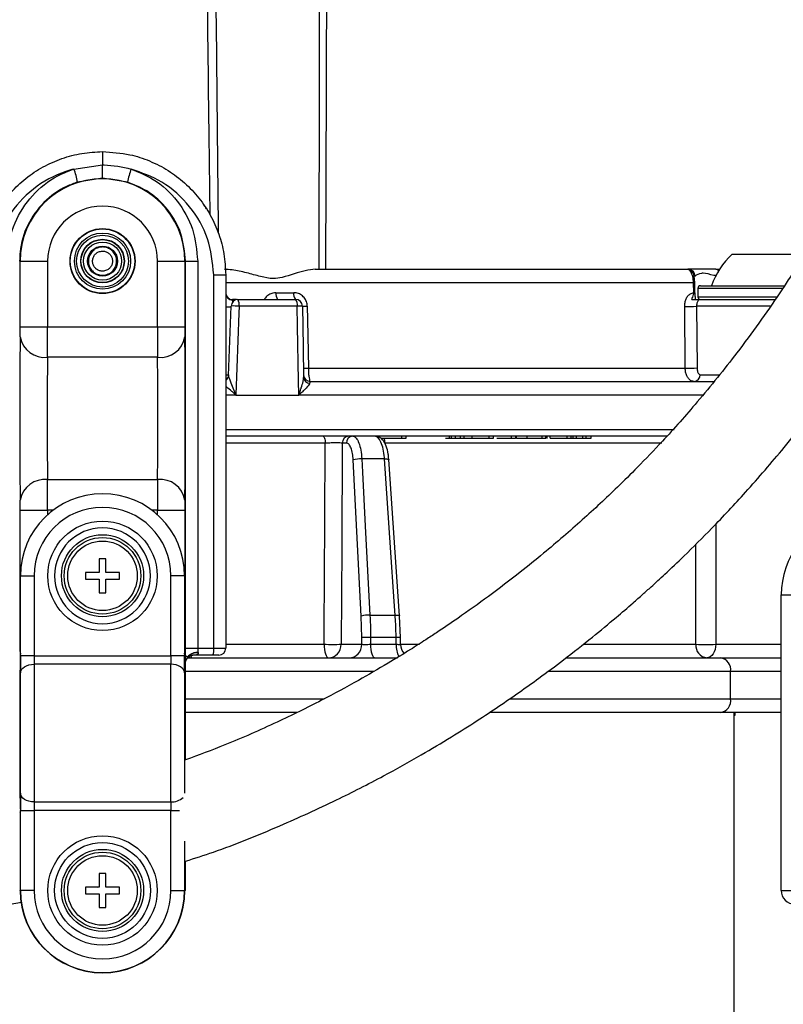
# Model space of a CAD drawing. Units: millimetres. Extents: x 743 to 2971, y 675 to 2614.
# Drawn here: x 1209 to 1264, y 2019 to 2091 of the extents above; entities that cross this region are included whole.
import ezdxf

# ---------------------------------------------------------------- set-up
doc = ezdxf.new("R2010")
doc.units = ezdxf.units.MM
doc.header["$LTSCALE"] = 10

msp = doc.modelspace()

# ---------------------------------------------------------------- linework, layer by layer
at = {"color": 7, "linetype": 'Continuous', "lineweight": 25}
for p, q in [((1214.72, 2081.324), (1214.72, 2080.353)), ((1212.634, 2080.056), (1214.72, 2080.353)), ((1214.72, 2079.381), (1214.72, 2080.353)), ((1214.72, 2079.381), (1212.902, 2079.102)), ((1216.537, 2079.102), (1214.72, 2079.381)), ((1222.235, 2077.275), (1222.128, 2077.392)), ((1260.717, 2073.824), (1263.217, 2073.824)), ((1263.217, 2073.824), (1265.717, 2073.824)), ((1208.66, 2073.324), (1208.703, 2073.324)), ((1208.703, 2073.324), (1210.702, 2073.324)), ((1208.703, 2068.532), (1208.703, 2073.324)), ((1210.702, 2073.324), (1210.702, 2068.532)), ((1218.737, 2068.532), (1218.737, 2073.324)), ((1218.737, 2073.324), (1220.737, 2073.324)), ((1220.737, 2073.324), (1220.737, 2068.532)), ((1220.78, 2073.324), (1220.737, 2073.324)), ((1220.78, 2045.024), (1220.78, 2073.324)), ((1220.78, 2073.324), (1221.674, 2073.324)), ((1221.674, 2073.324), (1221.674, 2045.024)), ((1230.268, 2072.724), (1257.439, 2072.724)), ((1257.439, 2072.724), (1257.519, 2072.724)), ((1259.531, 2072.724), (1257.519, 2072.724)), ((1259.531, 2072.724), (1259.81, 2072.724)), ((1222.844, 2072.324), (1223.72, 2072.324)), ((1222.844, 2045.024), (1222.844, 2072.324)), ((1223.72, 2072.324), (1223.72, 2045.024)), ((1258.012, 2072.233), (1257.938, 2072.233)), ((1257.906, 2071.742), (1223.72, 2071.742)), ((1257.919, 2071.014), (1257.906, 2071.742)), ((1258.217, 2071.324), (1258.217, 2070.724)), ((1264.418, 2071.324), (1258.217, 2071.324)), ((1258.417, 2071.524), (1264.558, 2071.524)), ((1227.394, 2071.015), (1228.69, 2071.015)), ((1258.217, 2070.724), (1263.217, 2070.724)), ((1263.217, 2070.724), (1264.022, 2070.724)), ((1223.72, 2069.98), (1224.11, 2069.98)), ((1223.936, 2064.973), (1224.113, 2070.042)), ((1224.518, 2070.515), (1224.217, 2070.515)), ((1224.22, 2070.514), (1224.22, 2070.48)), ((1224.22, 2070.48), (1224.22, 2070.334)), ((1224.22, 2070.48), (1224.408, 2070.48)), ((1224.612, 2070.524), (1228.824, 2070.524)), ((1228.947, 2070.033), (1224.698, 2070.033)), ((1257.294, 2065.507), (1257.258, 2070.015)), ((1258.129, 2070.024), (1258.162, 2065.515)), ((1263.502, 2070.024), (1258.129, 2070.024)), ((1258.37, 2070.524), (1263.87, 2070.524)), ((1208.703, 2068.532), (1210.702, 2068.532)), ((1210.702, 2068.532), (1218.737, 2068.532)), ((1218.737, 2068.532), (1220.737, 2068.532)), ((1218.74, 2066.296), (1210.7, 2066.296)), ((1229.758, 2065.507), (1257.294, 2065.507)), ((1223.72, 2065.024), (1223.939, 2065.024)), ((1258.391, 2065.024), (1259.78, 2065.024)), ((1229.911, 2064.524), (1259.457, 2064.524)), ((1224.469, 2063.524), (1223.72, 2063.524)), ((1224.447, 2063.566), (1224.459, 2063.577)), ((1224.469, 2063.524), (1229.061, 2063.524)), ((1258.659, 2063.524), (1229.061, 2063.524)), ((1229.081, 2063.564), (1229.071, 2063.575)), ((1223.72, 2061.024), (1256.481, 2061.024)), ((1255.994, 2060.524), (1223.72, 2060.524)), ((1234.537, 2060.509), (1234.537, 2060.524)), ((1234.842, 2060.374), (1234.842, 2060.524)), ((1236.597, 2060.374), (1236.597, 2060.524)), ((1236.904, 2060.374), (1236.904, 2060.524)), ((1240.061, 2060.374), (1240.061, 2060.524)), ((1240.225, 2060.374), (1240.225, 2060.524)), ((1240.519, 2060.374), (1240.519, 2060.524)), ((1240.866, 2060.374), (1240.866, 2060.524)), ((1241.134, 2060.374), (1241.134, 2060.524)), ((1241.728, 2060.374), (1241.728, 2060.524)), ((1242.967, 2060.374), (1242.967, 2060.524)), ((1243.298, 2060.355), (1243.298, 2060.524)), ((1244.611, 2060.374), (1244.611, 2060.524)), ((1244.91, 2060.355), (1244.91, 2060.524)), ((1244.979, 2060.374), (1244.979, 2060.524)), ((1245.746, 2060.374), (1245.746, 2060.524)), ((1246.851, 2060.374), (1246.851, 2060.524)), ((1247.102, 2060.374), (1247.102, 2060.524)), ((1247.185, 2060.524), (1247.185, 2060.355)), ((1247.432, 2060.374), (1247.432, 2060.524)), ((1248.665, 2060.374), (1248.665, 2060.524)), ((1248.962, 2060.355), (1248.962, 2060.524)), ((1249.102, 2060.374), (1249.102, 2060.524)), ((1249.359, 2060.374), (1249.359, 2060.524)), ((1249.819, 2060.374), (1249.819, 2060.524)), ((1250.052, 2060.374), (1250.052, 2060.524)), ((1250.416, 2060.374), (1250.416, 2060.524)), ((1230.993, 2060.029), (1223.72, 2060.029)), ((1232.54, 2060.029), (1232.234, 2060.029)), ((1235.071, 2060.374), (1236.597, 2060.374)), ((1255.599, 2060.029), (1235.353, 2060.029)), ((1236.597, 2060.374), (1236.904, 2060.374)), ((1239.788, 2060.374), (1240.061, 2060.374)), ((1240.061, 2060.374), (1240.225, 2060.374)), ((1240.225, 2060.374), (1240.519, 2060.374)), ((1240.519, 2060.374), (1240.866, 2060.374)), ((1240.866, 2060.374), (1241.134, 2060.374)), ((1241.134, 2060.374), (1241.728, 2060.374)), ((1244.979, 2060.374), (1245.746, 2060.374)), ((1245.746, 2060.374), (1246.851, 2060.374)), ((1246.851, 2060.374), (1247.102, 2060.374)), ((1248.885, 2060.374), (1249.102, 2060.374)), ((1249.102, 2060.374), (1249.359, 2060.374)), ((1249.359, 2060.374), (1249.819, 2060.374)), ((1249.819, 2060.374), (1250.052, 2060.374)), ((1250.052, 2060.374), (1250.416, 2060.374)), ((1233.629, 2047.375), (1233.035, 2058.789)), ((1235.322, 2058.871), (1233.666, 2058.871)), ((1236.427, 2047.404), (1235.646, 2058.819)), ((1210.7, 2057.352), (1218.74, 2057.352)), ((1208.703, 2045.532), (1208.703, 2055.116)), ((1208.703, 2055.116), (1210.702, 2055.116)), ((1210.702, 2055.116), (1210.702, 2054.781)), ((1211.109, 2055.116), (1210.702, 2055.116)), ((1218.737, 2055.116), (1218.331, 2055.116)), ((1218.737, 2055.116), (1220.737, 2055.116)), ((1218.737, 2054.781), (1218.737, 2055.116)), ((1220.737, 2055.116), (1220.737, 2045.532)), ((1258.074, 2045.315), (1258.064, 2052.625)), ((1214.97, 2051.574), (1214.47, 2051.574)), ((1214.47, 2051.574), (1214.47, 2050.574)), ((1214.97, 2050.574), (1214.97, 2051.574)), ((1214.47, 2050.574), (1213.47, 2050.574)), ((1213.47, 2050.574), (1213.47, 2050.074)), ((1215.97, 2050.574), (1214.97, 2050.574)), ((1215.97, 2050.074), (1215.97, 2050.574)), ((1208.72, 2050.324), (1209.72, 2050.324)), ((1208.72, 2044.481), (1208.72, 2050.324)), ((1209.72, 2050.324), (1209.72, 2044.481)), ((1213.47, 2050.074), (1214.47, 2050.074)), ((1214.47, 2050.074), (1214.47, 2049.074)), ((1214.97, 2049.074), (1214.97, 2050.074)), ((1214.97, 2050.074), (1215.97, 2050.074)), ((1219.72, 2044.481), (1219.72, 2050.324)), ((1220.72, 2050.324), (1219.72, 2050.324)), ((1220.72, 2050.324), (1220.72, 2044.481)), ((1214.47, 2049.074), (1214.97, 2049.074)), ((1264.31, 2048.922), (1265.31, 2048.922)), ((1264.31, 2027.324), (1264.31, 2048.922)), ((1233.665, 2045.808), (1233.629, 2047.375)), ((1234.26, 2047.457), (1236.104, 2047.457)), ((1236.398, 2047.375), (1236.46, 2045.808)), ((1208.703, 2045.532), (1208.72, 2045.532)), ((1220.72, 2045.532), (1220.737, 2045.532)), ((1233.663, 2045.315), (1233.665, 2045.808)), ((1234.298, 2045.808), (1234.296, 2045.315)), ((1236.169, 2045.808), (1234.298, 2045.808)), ((1236.496, 2045.313), (1236.49, 2045.809)), ((1208.7, 2044.787), (1208.72, 2044.584)), ((1220.72, 2044.584), (1220.74, 2044.787)), ((1220.78, 2045.024), (1221.674, 2045.024)), ((1221.674, 2045.024), (1222.844, 2045.024)), ((1221.701, 2044.705), (1221.703, 2044.691)), ((1222.844, 2045.024), (1223.72, 2045.024)), ((1223.72, 2045.315), (1230.917, 2045.315)), ((1232.156, 2045.315), (1233.663, 2045.315)), ((1234.296, 2045.315), (1236.175, 2045.315)), ((1236.524, 2045.315), (1237.869, 2045.315)), ((1249.91, 2045.315), (1258.074, 2045.315)), ((1259.53, 2045.315), (1264.31, 2045.315)), ((1209.72, 2044.481), (1208.72, 2044.481)), ((1208.72, 2044.481), (1208.72, 2043.224)), ((1209.72, 2044.481), (1219.72, 2044.481)), ((1209.72, 2044.481), (1209.72, 2043.852)), ((1219.72, 2044.481), (1219.72, 2043.852)), ((1220.72, 2044.481), (1219.72, 2044.481)), ((1220.72, 2043.224), (1220.72, 2044.481)), ((1220.783, 2044.024), (1220.783, 2044.068)), ((1220.783, 2044.047), (1220.783, 2044.068)), ((1220.783, 2044.005), (1220.783, 2044.024)), ((1220.783, 2036.869), (1220.783, 2044.024)), ((1220.969, 2044.324), (1236.265, 2044.324)), ((1222.782, 2044.524), (1221.303, 2044.524)), ((1223.22, 2044.524), (1222.782, 2044.524)), ((1248.593, 2044.324), (1259.881, 2044.324)), ((1259.881, 2044.324), (1264.31, 2044.324)), ((1208.72, 2034.424), (1208.72, 2043.224)), ((1219.72, 2043.852), (1209.72, 2043.852)), ((1209.72, 2043.852), (1209.72, 2033.796)), ((1219.72, 2033.796), (1219.72, 2043.852)), ((1220.72, 2043.224), (1220.72, 2034.424)), ((1234.548, 2043.324), (1220.783, 2043.324)), ((1260.616, 2043.324), (1247.286, 2043.324)), ((1260.616, 2041.324), (1260.616, 2043.324)), ((1264.31, 2043.324), (1260.616, 2043.324)), ((1220.783, 2041.324), (1230.925, 2041.324)), ((1244.462, 2041.324), (1260.616, 2041.324)), ((1260.616, 2041.324), (1264.31, 2041.324)), ((1228.916, 2040.324), (1220.783, 2040.324)), ((1259.881, 2040.324), (1243.03, 2040.324)), ((1264.31, 2040.324), (1259.881, 2040.324)), ((1260.87, 1993.79), (1260.87, 2040.324)), ((1260.952, 2040.124), (1260.952, 2040.324)), ((1260.87, 2040.124), (1260.952, 2040.124)), ((1208.72, 2034.424), (1208.72, 2033.167)), ((1208.72, 2033.167), (1209.72, 2033.167)), ((1208.72, 2027.324), (1208.72, 2033.167)), ((1209.72, 2033.796), (1219.72, 2033.796)), ((1209.72, 2033.796), (1209.72, 2033.167)), ((1219.72, 2033.167), (1209.72, 2033.167)), ((1209.72, 2033.167), (1209.72, 2027.324)), ((1219.72, 2033.796), (1219.72, 2033.167)), ((1219.72, 2027.324), (1219.72, 2033.167)), ((1219.72, 2033.167), (1220.332, 2033.167)), ((1208.711, 2033.014), (1208.72, 2033.064)), ((1220.72, 2030.93), (1220.72, 2027.324)), ((1220.737, 2029.45), (1220.737, 2027.324)), ((1220.783, 2027.324), (1220.783, 2029.465)), ((1214.97, 2028.574), (1214.47, 2028.574)), ((1214.47, 2028.574), (1214.47, 2027.574)), ((1214.97, 2027.574), (1214.97, 2028.574)), ((1214.47, 2027.574), (1213.47, 2027.574)), ((1213.47, 2027.574), (1213.47, 2027.074)), ((1214.334, 2027.574), (1214.47, 2027.608)), ((1215.97, 2027.574), (1214.97, 2027.574)), ((1215.97, 2027.074), (1215.97, 2027.574)), ((1208.702, 2027.324), (1208.703, 2027.324)), ((1208.703, 2027.324), (1208.703, 2027.343)), ((1208.703, 2027.324), (1208.72, 2027.324)), ((1209.72, 2027.324), (1208.72, 2027.324)), ((1213.47, 2027.074), (1214.47, 2027.074)), ((1214.47, 2027.074), (1214.47, 2026.074)), ((1214.97, 2026.074), (1214.97, 2027.074)), ((1214.97, 2027.074), (1215.97, 2027.074)), ((1219.72, 2027.324), (1220.72, 2027.324)), ((1220.72, 2027.324), (1220.737, 2027.324)), ((1220.783, 2027.324), (1220.737, 2027.324)), ((1264.31, 2027.324), (1265.31, 2027.324)), ((1214.47, 2026.074), (1214.97, 2026.074))]:
    msp.add_line(p, q, dxfattribs=at)
at = {"color": 7, "linetype": 'Continuous', "lineweight": 25, "flags": 128}
for points in [[(1258.004, 2071.015), (1257.995, 2071.524), (1257.991, 2071.742)], [(1258.004, 2071.015), (1258.004, 2071.015), (1258, 2071.014)], [(1224.103, 2070.528), (1224.12, 2070.525), (1224.217, 2070.515)], [(1224.698, 2070.033), (1224.681, 2069.525), (1224.54, 2065.529), (1224.47, 2063.563), (1224.469, 2063.524)], [(1229.061, 2063.524), (1229.06, 2063.563), (1229.043, 2064.563), (1228.972, 2068.562), (1228.947, 2070.033)], [(1229.324, 2070.033), (1229.376, 2067.036), (1229.415, 2064.824)], [(1229.68, 2070.033), (1229.697, 2069.033), (1229.758, 2065.507)], [(1230.843, 2060.524), (1230.872, 2060.515), (1230.9, 2060.486), (1230.926, 2060.441), (1230.949, 2060.379), (1230.967, 2060.304), (1230.981, 2060.219), (1230.99, 2060.125), (1230.993, 2060.029)], [(1230.917, 2045.315), (1230.922, 2046.324), (1230.964, 2054.323), (1230.993, 2060.029)], [(1232.234, 2060.029), (1232.194, 2052.432), (1232.156, 2045.315)], [(1233.666, 2058.871), (1233.717, 2057.887), (1233.922, 2053.947), (1234.26, 2047.457)], [(1236.104, 2047.457), (1236.037, 2048.442), (1235.767, 2052.381), (1235.322, 2058.871)], [(1235.322, 2058.871), (1235.409, 2058.87), (1235.486, 2058.866), (1235.55, 2058.859), (1235.599, 2058.849), (1235.631, 2058.836), (1235.645, 2058.822), (1235.646, 2058.819)], [(1259.528, 2054.107), (1259.529, 2049.62), (1259.53, 2045.315)], [(1236.104, 2047.457), (1236.191, 2047.456), (1236.268, 2047.452), (1236.332, 2047.444), (1236.381, 2047.434), (1236.413, 2047.422), (1236.427, 2047.407), (1236.427, 2047.404)], [(1236.427, 2047.404), (1236.422, 2047.391), (1236.398, 2047.375)], [(1236.175, 2045.315), (1236.175, 2045.324), (1236.169, 2045.808)], [(1230.917, 2045.315), (1230.923, 2045.122), (1230.94, 2044.935), (1230.968, 2044.764), (1231.005, 2044.614), (1231.051, 2044.491), (1231.102, 2044.399), (1231.158, 2044.343), (1231.216, 2044.324)], [(1234.296, 2045.315), (1234.303, 2045.122), (1234.321, 2044.935), (1234.352, 2044.764), (1234.392, 2044.614), (1234.442, 2044.491), (1234.498, 2044.399), (1234.559, 2044.343), (1234.622, 2044.324)], [(1259.53, 2045.315), (1259.516, 2045.122), (1259.478, 2044.935), (1259.418, 2044.764), (1259.336, 2044.614), (1259.237, 2044.491), (1259.124, 2044.399), (1259.002, 2044.343), (1258.875, 2044.324)], [(1208.72, 2043.224), (1208.739, 2043.347), (1208.796, 2043.464), (1208.888, 2043.573), (1209.013, 2043.668), (1209.164, 2043.747), (1209.337, 2043.805), (1209.525, 2043.84), (1209.72, 2043.852)], [(1220.72, 2043.224), (1220.701, 2043.347), (1220.644, 2043.464), (1220.551, 2043.573), (1220.427, 2043.668), (1220.275, 2043.747), (1220.103, 2043.805), (1219.915, 2043.84), (1219.72, 2043.852)], [(1209.72, 2033.796), (1209.525, 2033.808), (1209.337, 2033.844), (1209.164, 2033.902), (1209.013, 2033.98), (1208.888, 2034.075), (1208.796, 2034.184), (1208.739, 2034.302), (1208.72, 2034.424)]]:
    msp.add_lwpolyline(points, dxfattribs=at)
at = {"color": 7, "linetype": 'Continuous', "lineweight": 25}
for centre, radius in [((1214.72, 2073.324), 2.376), ((1214.72, 2073.324), 2.353), ((1214.72, 2073.324), 2.053), ((1214.72, 2073.324), 1.897), ((1214.72, 2073.324), 1.597), ((1214.72, 2073.324), 1.574), ((1214.72, 2073.324), 1.397), ((1214.72, 2073.324), 1.097), ((1214.72, 2050.324), 4), ((1214.72, 2050.324), 3), ((1214.72, 2050.324), 2.8), ((1214.72, 2050.324), 2.54), ((1214.72, 2027.324), 4), ((1214.72, 2027.324), 3.5), ((1214.72, 2027.324), 3), ((1214.72, 2027.324), 2.8), ((1214.72, 2027.324), 2.54)]:
    msp.add_circle(centre, radius, dxfattribs=at)
for centre, radius, start, end in [((1204.772, 2077.331), 8.321, 12.29139, 19.11884), ((1224.667, 2077.331), 8.321, 160.88116, 167.70861), ((1214.72, 2073.324), 6.017, 0, 180), ((1214.72, 2073.324), 4.017, 0, 180), ((1214.72, 2072.324), 9, 32.34111, 33.37668), ((1264.86, 2069.484), 6, 133.66072, 160.11659), ((1257.439, 2072.224), 0.5, 0.99703, 89.99447), ((1257.515, 2072.228), 0.496, 0.58892, 89.6002), ((1259.514, 2072.457), 0.268, 34.03579, 86.42252), ((1257.955, 2069.967), 1.775, 88.83133, 91.5711), ((1258.417, 2071.324), 0.2, 90, 180), ((1224.22, 2071.014), 0.5, 180.00708, 269.99718), ((1224.22, 2070.98), 0.5, 180.00708, 269.99718), ((1227.987, 2070.902), 0.604, 169.15433, 218.69069), ((1229.246, 2070.903), 0.567, 168.61589, 221.94845), ((1257.968, 2069.374), 1.642, 88.76055, 91.72245), ((1258.417, 2070.724), 0.2, 180, 270), ((1224.612, 2070.024), 0.5, 90, 178), ((1224.309, 2063.561), 6.483, 86.55895, 91.7391), ((1223.925, 2070.15), 0.782, 351.35403, 28.54601), ((1228.357, 2070.146), 0.6, 349.09341, 38.99052), ((1228.824, 2070.024), 0.5, 1, 90), ((1229.135, 2063.778), 6.258, 88.27367, 91.72633), ((1229.502, 2076.037), 6.007, 268.30077, 271.69923), ((1257.516, 2087.649), 17.636, 269.16097, 271.99156), ((1210.488, 2068.099), 1.816, 189.91017, 276.68923), ((1218.952, 2068.099), 1.816, 263.31077, 350.08983), ((1229.581, 2071.493), 5.989, 268.29826, 271.70174), ((1257.544, 2083.734), 18.229, 269.21434, 271.94252), ((1223.45, 2064.992), 0.485, 304.45015, 357.83426), ((1223.437, 2065.024), 0.5, 305.24117, 358), ((1229.911, 2065.024), 0.5, 181, 270), ((1229.876, 2064.859), 0.462, 184.22842, 266.84165), ((1257.919, 2064.995), 0.472, 273.96864, 3.48758), ((1232.72, 2060.039), 0.485, 91.81932, 181.24065), ((1233.025, 2060.039), 0.485, 91.81839, 181.24067), ((1234.326, 2060.043), 1.028, 359.17879, 18.77662), ((1233.585, 2057.037), 1.836, 87.45949, 107.42241), ((1210.488, 2055.549), 1.815, 83.30652, 170.09408), ((1218.952, 2055.549), 1.815, 9.90592, 96.69348), ((1214.72, 2050.324), 6, 0, 180), ((1214.72, 2050.324), 5, 0, 180), ((1270.31, 2048.922), 6, 104.06879, 180), ((1214.72, 2050.324), 3.5, 90, 0), ((1214.72, 2050.324), 3.5, 0, 90), ((1234.179, 2045.625), 1.834, 87.46629, 107.43895), ((1233.982, 2018.183), 27.627, 89.34358, 90.65642), ((1236.367, 2035.855), 9.955, 89.28831, 91.13699), ((1221.612, 2043.854), 0.856, 84.04109, 165.54834), ((1221.613, 2043.837), 0.858, 83.95017, 164.968), ((1221.79, 2044.901), 1.061, 339.19507, 6.66336), ((1223.22, 2045.024), 0.5, 270, 0), ((1231.536, 2098.884), 53.572, 269.3375, 270.6625), ((1231.185, 2045.294), 0.971, 271.81585, 1.2471), ((1232.692, 2045.294), 0.971, 271.81585, 1.2471), ((1237.77, 2045.211), 1.599, 176.2708, 209.94633), ((1237.496, 2045.324), 1, 180.70853, 222.50175), ((1258.986, 2045.233), 0.915, 174.81075, 263.05901), ((1258.802, 2107.462), 62.151, 269.32909, 270.67091), ((1221.353, 2045.324), 1, 230.7514, 270), ((1221.472, 2044.492), 0.3, 185.62891, 211.9294), ((1259.725, 2043.439), 0.899, 352.63572, 79.94739), ((1259.725, 2041.209), 0.899, 280.05261, 7.36428), ((1219.79, 2034.945), 1.151, 266.49045, 314.91118), ((1214.72, 2027.324), 6.017, 180, 0), ((1214.72, 2027.324), 6, 180, 0), ((1214.72, 2027.324), 5, 180, 0), ((1265.31, 2027.324), 1, 180, 270)]:
    msp.add_arc(centre, radius, start, end, dxfattribs=at)
for centre, major_axis, ratio, start_param, end_param in [((1223.22, 2070.514), (1, 0), 0.017455, 0, 0.07433), ((1208.694, 2068.532), (0, 1), 0.008727, 3.87132, 4.712389), ((1210.694, 2068.532), (0, 3), 0.002909, 3.87132, 4.712389), ((1218.746, 2068.532), (0, 3), 0.002909, 1.570796, 2.411865), ((1220.746, 2068.532), (0, 1), 0.008727, 1.570796, 2.411865), ((1208.746, 2061.824), (0, 8), 0.008727, 0.729728, 2.411865), ((1220.694, 2061.824), (0, 8), 0.008727, 3.87132, 5.553458), ((1210.746, 2061.824), (0, 6), 0.011636, 0.729728, 2.411865), ((1218.694, 2061.824), (0, 6), 0.011636, 3.87132, 5.553458), ((1210.694, 2055.116), (0, 3), 0.002909, 4.712389, 5.553458), ((1218.746, 2055.116), (0, 3), 0.002909, 0.729728, 1.570796), ((1208.694, 2055.116), (0, 1), 0.008727, 4.712389, 5.553458), ((1220.746, 2055.116), (0, 1), 0.008727, 0.729728, 1.570796), ((1208.694, 2045.532), (0, 1), 0.008727, 3.87132, 4.712389), ((1220.746, 2045.532), (0, 1), 0.008727, 1.570796, 2.411865), ((1208.746, 2038.824), (0, 8), 0.008727, 0.729728, 2.338236), ((1220.694, 2038.824), (0, 8), 0.008727, 4.463279, 5.553458)]:
    msp.add_ellipse(centre, major_axis=major_axis, ratio=ratio, start_param=start_param, end_param=end_param, dxfattribs=at)
for points, knots in [([(1222.585, 2076.697), (1222.558, 2078.773), (1222.473, 2085.415), (1222.373, 2094.031), (1222.234, 2106.563), (1222.155, 2114.531), (1222.095, 2120.524)], [0, 0, 0, 0, 0.142142, 0.454615, 0.589758, 1, 1, 1, 1]), ([(1222.762, 2120.524), (1222.81, 2114.534), (1222.873, 2106.569), (1222.986, 2094.039), (1223.073, 2084.983), (1223.148, 2077.901), (1223.175, 2075.384)], [0, 0, 0, 0, 0.398116, 0.529328, 0.83271, 1, 1, 1, 1]), ([(1230.544, 2072.724), (1230.564, 2080.693), (1230.594, 2093.226), (1230.607, 2109.16), (1230.607, 2117.124), (1230.607, 2120.524)], [0, 0, 0, 0, 0.500125, 0.786628, 1, 1, 1, 1]), ([(1231.135, 2120.524), (1231.131, 2117.121), (1231.121, 2109.154), (1231.089, 2093.22), (1231.041, 2080.69), (1231.011, 2072.724)], [0, 0, 0, 0, 0.213554, 0.500056, 1, 1, 1, 1]), ([(1272.965, 2088.98), (1272.331, 2087.252), (1271.114, 2083.937), (1269.052, 2079.186), (1266.723, 2074.915), (1264.098, 2070.761), (1261.284, 2066.824), (1258.383, 2063.218), (1255.915, 2060.44), (1253.944, 2058.38), (1252.42, 2056.868), (1251.076, 2055.59), (1249.762, 2054.388), (1248.382, 2053.174), (1246.876, 2051.902), (1245.058, 2050.433), (1242.971, 2048.841), (1240.92, 2047.373), (1239.385, 2046.332), (1238.231, 2045.575), (1237.054, 2044.823), (1235.416, 2043.82), (1233.256, 2042.569), (1230.557, 2041.115), (1227.304, 2039.525), (1223.988, 2038.05), (1221.743, 2037.223), (1220.783, 2036.869)], [0, 0, 0, 0, 0.078658, 0.150862, 0.216847, 0.276873, 0.347648, 0.407793, 0.457302, 0.491272, 0.51742, 0.539532, 0.562187, 0.585396, 0.609595, 0.637251, 0.674368, 0.709456, 0.733301, 0.745102, 0.762173, 0.786703, 0.818681, 0.858106, 0.90499, 0.959359, 1, 1, 1, 1]), ([(1220.783, 2029.465), (1221.464, 2029.681), (1223.779, 2030.417), (1227.468, 2031.935), (1231.614, 2033.811), (1235.054, 2035.57), (1237.844, 2037.124), (1240.118, 2038.482), (1242.006, 2039.674), (1243.661, 2040.768), (1245.164, 2041.804), (1246.741, 2042.933), (1248.525, 2044.266), (1250.412, 2045.749), (1252.097, 2047.143), (1253.321, 2048.196), (1254.165, 2048.941), (1254.939, 2049.636), (1255.942, 2050.559), (1257.435, 2051.977), (1259.423, 2053.962), (1261.888, 2056.594), (1264.705, 2059.868), (1267.534, 2063.508), (1270.289, 2067.443), (1272.889, 2071.589), (1275.392, 2076.209), (1277.597, 2081.297), (1278.899, 2084.832), (1279.574, 2086.667)], [0, 0, 0, 0, 0.025682, 0.087273, 0.140406, 0.185142, 0.221527, 0.250933, 0.276508, 0.298378, 0.319142, 0.339171, 0.36493, 0.395544, 0.421431, 0.439953, 0.450977, 0.460101, 0.475677, 0.497815, 0.530933, 0.572518, 0.622572, 0.681148, 0.734217, 0.792794, 0.856644, 0.925609, 1, 1, 1, 1]), ([(1205.72, 2072.324), (1205.763, 2072.998), (1205.838, 2074.18), (1206.373, 2075.792), (1207.069, 2077.147), (1207.99, 2078.361), (1209.093, 2079.404), (1210.357, 2080.243), (1211.74, 2080.859), (1213.209, 2081.249), (1214.216, 2081.299), (1214.72, 2081.324)], [0, 0, 0, 0, 0.142681, 0.250365, 0.35805, 0.465357, 0.572667, 0.679476, 0.786284, 0.893143, 1, 1, 1, 1]), ([(1214.72, 2081.324), (1215.393, 2081.281), (1216.568, 2081.206), (1218.181, 2080.675), (1219.53, 2079.982), (1220.752, 2079.06), (1221.79, 2077.961), (1222.637, 2076.694), (1223.249, 2075.318), (1223.645, 2073.843), (1223.695, 2072.835), (1223.72, 2072.324)], [0, 0, 0, 0, 0.142685, 0.248812, 0.358052, 0.46384, 0.572677, 0.677976, 0.786289, 0.891617, 1, 1, 1, 1]), ([(1212.634, 2080.056), (1212.436, 2079.999), (1211.371, 2079.694), (1209.57, 2078.704), (1207.728, 2076.679), (1206.738, 2074.423), (1206.636, 2072.923), (1206.596, 2072.324)], [0, 0, 0, 0, 0.058759, 0.315884, 0.572969, 0.829703, 1, 1, 1, 1]), ([(1207.766, 2073.324), (1207.775, 2073.584), (1207.81, 2074.635), (1208.337, 2076.442), (1209.706, 2078.4), (1211.274, 2079.555), (1212.32, 2079.94), (1212.634, 2080.056)], [0, 0, 0, 0, 0.088153, 0.355867, 0.622611, 0.886811, 1, 1, 1, 1]), ([(1214.72, 2080.353), (1214.76, 2080.352), (1215.463, 2080.35), (1216.154, 2080.199), (1216.806, 2080.056)], [0, 0, 0, 0, 0.057327, 1, 1, 1, 1]), ([(1216.806, 2080.056), (1217.362, 2079.83), (1218.648, 2079.308), (1220.256, 2077.79), (1221.446, 2075.695), (1221.598, 2074.115), (1221.674, 2073.324)], [0, 0, 0, 0, 0.202323, 0.467738, 0.733434, 1, 1, 1, 1]), ([(1222.844, 2072.324), (1222.755, 2073.221), (1222.576, 2075.018), (1221.181, 2077.393), (1219.212, 2079.197), (1217.58, 2079.78), (1216.806, 2080.056)], [0, 0, 0, 0, 0.254374, 0.509517, 0.767173, 1, 1, 1, 1]), ([(1212.902, 2079.102), (1212.629, 2079.003), (1211.719, 2078.673), (1210.354, 2077.685), (1209.159, 2076.005), (1208.698, 2074.45), (1208.667, 2073.548), (1208.66, 2073.324)], [0, 0, 0, 0, 0.114004, 0.379359, 0.645941, 0.912371, 1, 1, 1, 1]), ([(1220.78, 2073.324), (1220.713, 2074.003), (1220.581, 2075.362), (1219.541, 2077.161), (1218.14, 2078.462), (1217.022, 2078.909), (1216.537, 2079.102)], [0, 0, 0, 0, 0.2650795, 0.5301916, 0.7963381, 1, 1, 1, 1]), ([(1214.611, 2074.351), (1214.654, 2074.354), (1214.813, 2074.365), (1215.088, 2074.309), (1215.393, 2074.133), (1215.623, 2073.864), (1215.751, 2073.535), (1215.763, 2073.182), (1215.657, 2072.844), (1215.445, 2072.561), (1215.188, 2072.389), (1214.898, 2072.293), (1214.588, 2072.28), (1214.25, 2072.382), (1213.965, 2072.591), (1213.765, 2072.882), (1213.672, 2073.223), (1213.698, 2073.576), (1213.839, 2073.9), (1214.079, 2074.158), (1214.353, 2074.307), (1214.539, 2074.339), (1214.611, 2074.351)], [0, 0, 0, 0, 0.0201026, 0.0737751, 0.1274457, 0.1811204, 0.234801, 0.2884823, 0.3421694, 0.3958439, 0.4495246, 0.4831491, 0.5368208, 0.5904915, 0.644169, 0.6978438, 0.7515222, 0.8052052, 0.8588857, 0.912568, 0.9662478, 1, 1, 1, 1]), ([(1214.643, 2074.053), (1214.592, 2074.044), (1214.46, 2074.022), (1214.267, 2073.916), (1214.097, 2073.733), (1213.998, 2073.502), (1213.98, 2073.253), (1214.045, 2073.011), (1214.186, 2072.804), (1214.388, 2072.656), (1214.627, 2072.583), (1214.846, 2072.593), (1215.05, 2072.661), (1215.232, 2072.783), (1215.382, 2072.984), (1215.456, 2073.223), (1215.448, 2073.474), (1215.358, 2073.707), (1215.196, 2073.898), (1214.98, 2074.023), (1214.785, 2074.062), (1214.673, 2074.055), (1214.643, 2074.053)], [0, 0, 0, 0, 0.033684, 0.087331, 0.140979, 0.194743, 0.248556, 0.30234, 0.356064, 0.4097, 0.46327, 0.516819, 0.550379, 0.604008, 0.65773, 0.711511, 0.765303, 0.819081, 0.872776, 0.926386, 0.979944, 1, 1, 1, 1]), ([(1230.268, 2072.724), (1230.029, 2072.7), (1229.317, 2072.628), (1228.265, 2072.198), (1227.113, 2072), (1226.23, 2072.196), (1225.239, 2072.481), (1224.336, 2072.688), (1223.795, 2072.715), (1223.601, 2072.724)], [0, 0, 0, 0, 0.1368349, 0.4070207, 0.4993667, 0.6262015, 0.76948, 0.9170343, 1, 1, 1, 1]), ([(1257.906, 2071.742), (1257.902, 2071.82), (1257.894, 2071.981), (1257.842, 2072.222), (1257.757, 2072.449), (1257.626, 2072.646), (1257.514, 2072.719), (1257.451, 2072.723), (1257.439, 2072.724)], [0, 0, 0, 0, 0.137544, 0.279749, 0.457361, 0.655599, 0.932244, 1, 1, 1, 1]), ([(1257.991, 2071.742), (1257.991, 2071.745), (1257.991, 2071.807), (1257.983, 2071.927), (1257.967, 2072.08), (1257.948, 2072.204), (1257.935, 2072.276), (1257.934, 2072.282), (1257.933, 2072.283)], [0, 0, 0, 0, 0.011178, 0.214296, 0.410077, 0.628455, 0.887414, 1, 1, 1, 1]), ([(1259.555, 2072.263), (1259.502, 2072.269), (1259.124, 2072.316), (1258.77, 2072.473), (1258.278, 2072.388), (1258.134, 2072.304), (1258.012, 2072.233)], [0, 0, 0, 0, 0.064699, 0.461642, 0.544139, 1, 1, 1, 1]), ([(1227.394, 2071.015), (1227.319, 2071.01), (1227.134, 2070.998), (1226.862, 2070.876), (1226.648, 2070.704), (1226.577, 2070.565), (1226.557, 2070.524)], [0, 0, 0, 0, 0.221155, 0.548466, 0.868391, 1, 1, 1, 1]), ([(1229.68, 2070.033), (1229.676, 2070.089), (1229.665, 2070.257), (1229.561, 2070.53), (1229.338, 2070.797), (1229.034, 2070.98), (1228.804, 2071.004), (1228.69, 2071.015)], [0, 0, 0, 0, 0.106878, 0.322265, 0.54593, 0.773258, 1, 1, 1, 1]), ([(1257.258, 2070.015), (1257.263, 2070.115), (1257.273, 2070.313), (1257.361, 2070.579), (1257.495, 2070.799), (1257.686, 2070.968), (1257.836, 2070.998), (1257.919, 2071.014)], [0, 0, 0, 0, 0.173781, 0.346813, 0.528984, 0.737967, 1, 1, 1, 1]), ([(1257.773, 2070.524), (1257.801, 2070.582), (1257.856, 2070.698), (1257.904, 2070.823), (1257.918, 2070.953), (1257.919, 2070.997), (1257.919, 2071.014)], [0, 0, 0, 0, 0.4110588, 0.824136, 0.9275841, 1, 1, 1, 1]), ([(1258, 2071.014), (1258.002, 2070.934), (1258.007, 2070.758), (1258.024, 2070.606), (1258.032, 2070.524)], [0, 0, 0, 0, 0.458864, 1, 1, 1, 1]), ([(1257.773, 2070.524), (1257.894, 2070.524), (1258.089, 2070.524), (1258.29, 2070.524), (1258.367, 2070.524), (1258.37, 2070.524)], [0, 0, 0, 0, 0.613953, 0.988979, 1, 1, 1, 1]), ([(1258.37, 2070.524), (1258.337, 2070.518), (1258.283, 2070.508), (1258.212, 2070.421), (1258.165, 2070.312), (1258.137, 2070.188), (1258.129, 2070.086), (1258.129, 2070.036), (1258.129, 2070.024)], [0, 0, 0, 0, 0.337318, 0.551236, 0.71996, 0.864795, 0.968853, 1, 1, 1, 1]), ([(1229.758, 2065.507), (1229.761, 2065.398), (1229.767, 2065.182), (1229.793, 2064.895), (1229.83, 2064.672), (1229.872, 2064.544), (1229.899, 2064.53), (1229.911, 2064.524)], [0, 0, 0, 0, 0.208493, 0.415688, 0.624232, 0.838927, 1, 1, 1, 1]), ([(1257.952, 2064.524), (1257.879, 2064.534), (1257.733, 2064.555), (1257.545, 2064.713), (1257.406, 2064.937), (1257.315, 2065.207), (1257.301, 2065.406), (1257.294, 2065.507)], [0, 0, 0, 0, 0.210762, 0.427502, 0.621589, 0.808438, 1, 1, 1, 1]), ([(1258.162, 2065.515), (1258.164, 2065.465), (1258.169, 2065.365), (1258.199, 2065.23), (1258.247, 2065.119), (1258.311, 2065.04), (1258.364, 2065.029), (1258.391, 2065.024)], [0, 0, 0, 0, 0.191206, 0.378515, 0.573589, 0.790818, 1, 1, 1, 1]), ([(1224.459, 2063.577), (1224.456, 2063.583), (1224.45, 2063.598), (1224.437, 2063.63), (1224.394, 2063.741), (1224.291, 2064.005), (1224.147, 2064.358), (1224.023, 2064.672), (1223.95, 2064.872), (1223.94, 2064.941), (1223.936, 2064.973)], [0, 0, 0, 0, 0.011349, 0.029968, 0.062241, 0.2275, 0.543138, 0.757104, 0.886601, 1, 1, 1, 1]), ([(1229.071, 2063.575), (1229.072, 2063.578), (1229.085, 2063.606), (1229.135, 2063.742), (1229.193, 2063.9), (1229.29, 2064.192), (1229.371, 2064.467), (1229.414, 2064.717), (1229.414, 2064.808), (1229.415, 2064.824)], [0, 0, 0, 0, 0.006726, 0.066615, 0.30841, 0.372035, 0.74265, 0.954114, 1, 1, 1, 1]), ([(1224.448, 2063.566), (1224.447, 2063.566), (1224.442, 2063.57), (1224.429, 2063.58), (1224.402, 2063.601), (1224.313, 2063.676), (1224.104, 2063.854), (1223.87, 2064.044), (1223.74, 2064.16), (1223.72, 2064.177)], [0, 0, 0, 0, 0.00129, 0.020142, 0.051801, 0.105838, 0.380183, 0.904562, 1, 1, 1, 1]), ([(1229.85, 2064.397), (1229.847, 2064.386), (1229.832, 2064.328), (1229.72, 2064.163), (1229.54, 2063.977), (1229.333, 2063.782), (1229.213, 2063.676), (1229.109, 2063.584), (1229.084, 2063.566), (1229.081, 2063.564)], [0, 0, 0, 0, 0.048267, 0.262993, 0.63037, 0.693271, 0.932304, 0.992708, 1, 1, 1, 1]), ([(1229.911, 2064.524), (1229.896, 2064.514), (1229.874, 2064.499), (1229.856, 2064.422), (1229.85, 2064.397)], [0, 0, 0, 0, 0.680998, 1, 1, 1, 1]), ([(1224.469, 2063.524), (1224.465, 2063.531), (1224.458, 2063.545), (1224.451, 2063.559), (1224.448, 2063.566)], [0, 0, 0, 0, 0.499303, 1, 1, 1, 1]), ([(1229.081, 2063.564), (1229.078, 2063.558), (1229.071, 2063.544), (1229.064, 2063.531), (1229.061, 2063.524)], [0, 0, 0, 0, 0.500058, 1, 1, 1, 1]), ([(1233.01, 2060.524), (1233.02, 2060.524), (1233.106, 2060.52), (1233.268, 2060.413), (1233.461, 2060.054), (1233.608, 2059.524), (1233.647, 2059.089), (1233.666, 2058.871)], [0, 0, 0, 0, 0.033809, 0.275369, 0.516907, 0.758457, 1, 1, 1, 1]), ([(1235.322, 2058.871), (1235.32, 2058.902), (1235.302, 2059.153), (1235.234, 2059.606), (1235.074, 2060.113), (1234.865, 2060.458), (1234.709, 2060.502), (1234.631, 2060.524)], [0, 0, 0, 0, 0.0337, 0.275244, 0.516814, 0.758414, 1, 1, 1, 1]), ([(1235.632, 2058.852), (1235.624, 2058.978), (1235.601, 2059.325), (1235.461, 2059.83), (1235.253, 2060.227), (1234.944, 2060.484), (1234.729, 2060.508), (1234.632, 2060.519)], [0, 0, 0, 0, 0.14897, 0.408474, 0.692282, 0.861573, 1, 1, 1, 1]), ([(1232.234, 2060.029), (1232.185, 2060.029), (1232.088, 2060.03), (1231.823, 2060.03), (1231.507, 2060.03), (1231.217, 2060.029), (1231.051, 2060.029), (1230.993, 2060.029)], [0, 0, 0, 0, 0.220735, 0.441467, 0.662188, 0.882907, 1, 1, 1, 1]), ([(1233.035, 2058.789), (1233.021, 2058.952), (1232.992, 2059.279), (1232.882, 2059.676), (1232.735, 2059.945), (1232.613, 2060.025), (1232.548, 2060.028), (1232.54, 2060.029)], [0, 0, 0, 0, 0.241541, 0.483088, 0.724624, 0.96619, 1, 1, 1, 1]), ([(1241.728, 2060.374), (1241.833, 2060.374), (1242.025, 2060.374), (1242.412, 2060.374), (1242.745, 2060.374), (1242.893, 2060.374), (1242.967, 2060.374)], [0, 0, 0, 0, 0.3742499, 0.6864655, 0.8431038, 1, 1, 1, 1]), ([(1242.967, 2060.374), (1243.032, 2060.374), (1243.163, 2060.374), (1243.285, 2060.374), (1243.273, 2060.374), (1243.267, 2060.374)], [0, 0, 0, 0, 0.322962, 0.646012, 1, 1, 1, 1]), ([(1243.521, 2060.374), (1243.582, 2060.374), (1243.74, 2060.374), (1244.063, 2060.374), (1244.395, 2060.374), (1244.539, 2060.374), (1244.611, 2060.374)], [0, 0, 0, 0, 0.240207, 0.619271, 0.809511, 1, 1, 1, 1]), ([(1244.611, 2060.374), (1244.674, 2060.374), (1244.799, 2060.374), (1244.906, 2060.374), (1244.888, 2060.374), (1244.88, 2060.374)], [0, 0, 0, 0, 0.344908, 0.689944, 1, 1, 1, 1]), ([(1247.432, 2060.374), (1247.52, 2060.374), (1247.694, 2060.374), (1248.029, 2060.374), (1248.385, 2060.374), (1248.571, 2060.374), (1248.665, 2060.374)], [0, 0, 0, 0, 0.280789, 0.561077, 0.7806, 1, 1, 1, 1]), ([(1248.665, 2060.374), (1248.724, 2060.374), (1248.842, 2060.374), (1248.953, 2060.374), (1248.939, 2060.374), (1248.931, 2060.374)], [0, 0, 0, 0, 0.332944, 0.665731, 1, 1, 1, 1]), ([(1234.26, 2047.457), (1234.274, 2047.127), (1234.298, 2046.579), (1234.298, 2046.027), (1234.298, 2045.808)], [0, 0, 0, 0, 0.604056, 1, 1, 1, 1]), ([(1236.169, 2045.808), (1236.163, 2046.142), (1236.152, 2046.695), (1236.118, 2047.241), (1236.104, 2047.457)], [0, 0, 0, 0, 0.604029, 1, 1, 1, 1]), ([(1220.783, 2044.068), (1220.782, 2044.207), (1220.78, 2044.495), (1220.78, 2044.845), (1220.78, 2045.024)], [0, 0, 0, 0, 0.486092, 1, 1, 1, 1]), ([(1221.703, 2044.691), (1221.705, 2044.671), (1221.707, 2044.638), (1221.687, 2044.595), (1221.647, 2044.565), (1221.552, 2044.534), (1221.432, 2044.525), (1221.334, 2044.524), (1221.303, 2044.524)], [0, 0, 0, 0, 0.137576, 0.227161, 0.367717, 0.496269, 0.843959, 1, 1, 1, 1]), ([(1221.674, 2045.024), (1221.675, 2044.964), (1221.678, 2044.847), (1221.693, 2044.752), (1221.701, 2044.705)], [0, 0, 0, 0, 0.510973, 1, 1, 1, 1]), ([(1233.663, 2045.315), (1233.687, 2045.315), (1233.736, 2045.313), (1233.868, 2045.312), (1234.026, 2045.312), (1234.176, 2045.313), (1234.263, 2045.315), (1234.296, 2045.315)], [0, 0, 0, 0, 0.217015, 0.434001, 0.650967, 0.867951, 1, 1, 1, 1]), ([(1236.175, 2045.315), (1236.225, 2045.315), (1236.327, 2045.313), (1236.434, 2045.312), (1236.492, 2045.312), (1236.49, 2045.313), (1236.489, 2045.313)], [0, 0, 0, 0, 0.279854, 0.559677, 0.839466, 1, 1, 1, 1]), ([(1220.782, 2044.015), (1220.782, 2044.017), (1220.783, 2044.022), (1220.797, 2044.085), (1220.853, 2044.215), (1220.982, 2044.382), (1221.177, 2044.494), (1221.282, 2044.521), (1221.318, 2044.525), (1221.313, 2044.524), (1221.313, 2044.524)], [0, 0, 0, 0, 0.066008, 0.15811, 0.286703, 0.532275, 0.783617, 0.91102, 0.986538, 1, 1, 1, 1]), ([(1220.783, 2044.053), (1220.783, 2044.051), (1220.783, 2044.049), (1220.783, 2044.048), (1220.783, 2044.047)], [0, 0, 0, 0, 0.833102, 1, 1, 1, 1]), ([(1196.82, 2025.365), (1198.688, 2025.48), (1202.294, 2025.701), (1206.288, 2026.015), (1208.434, 2026.405), (1208.802, 2026.471)], [0, 0, 0, 0, 0.470922, 0.909323, 1, 1, 1, 1])]:
    msp.add_open_spline(points, degree=3, knots=knots, dxfattribs=at)

doc.saveas('drawing.dxf')
